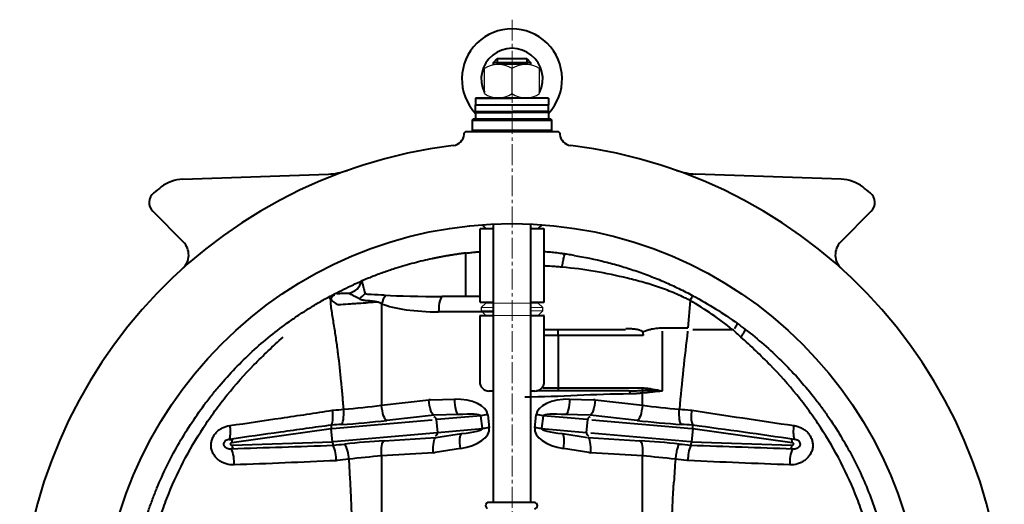
# Model space of a CAD drawing. Extents: x 1292 to 2030, y -231 to 431.
# Drawn here: x 1365 to 1685, y 38 to 196 of the extents above; entities that cross this region are included whole.
import ezdxf

# ---------------------------------------------------------------- set-up
doc = ezdxf.new("R2010")
doc.units = 0
doc.header["$MEASUREMENT"] = 0
doc.linetypes.add('CENTER2', pattern=[1.125, 0.75, -0.125, 0.125, -0.125])
doc.layers.get('Defpoints').update_dxf_attribs({"linetype": 'CONTINUOUS'})
for name, color, linetype, lineweight in [('CENTER', 4, 'CENTER2', 13), ('ねじ類', 191, 'CONTINUOUS', 25), ('本体', 3, 'CONTINUOUS', 40)]:
    doc.layers.add(name, color=color, linetype=linetype, lineweight=lineweight)

# ---------------------------------------------------------------- blocks, each defined once
blk = doc.blocks.new('樹脂ワッシャ200')
at = {"layer": 'Defpoints', "lineweight": 0, "ltscale": 0.03}
for p, q in [((-5.98, 0), (5.98, 0)), ((5.98, -4), (-5.98, -4))]:
    blk.add_line(p, q, dxfattribs=at)
at = {"layer": 'ねじ類', "ltscale": 0.5}
for p, q in [((-10, -1.5), (-8.5, 0)), ((-5.98, 0), (-8.5, 0)), ((8.5, 0), (5.98, 0)), ((8.5, 0), (10, -1.5)), ((-10, -1.5), (-10, -2.5)), ((-8.5, -4), (-10, -2.5)), ((10, -2.5), (8.5, -4)), ((10, -2.5), (10, -1.5)), ((-8.5, -4), (-5.98, -4)), ((5.98, -4), (8.5, -4))]:
    blk.add_line(p, q, dxfattribs=at)
at = {"layer": 'ねじ類', "lineweight": 0, "ltscale": 0.03}
for p, q in [((-10, -1.5), (-5.98, -1.5)), ((-5.98, -2.5), (-10, -2.5)), ((5.98, -1.5), (10, -1.5)), ((10, -2.5), (5.98, -2.5))]:
    blk.add_line(p, q, dxfattribs=at)
blk = doc.blocks.new('M12側面-2')
at = {"layer": 'ねじ類'}
for p, q in [((4.5, 10.8), (-4.5, 10.8)), ((-9, 1.33), (-9, 9.47)), ((0, 1.33), (0, 9.47)), ((9, 1.33), (9, 9.47)), ((4.5, 0), (-4.5, 0))]:
    blk.add_line(p, q, dxfattribs=at)
for centre, start, end in [((-4.5, 2.53), 57.0188, 122.9812), ((4.5, 2.53), 57.0188, 122.9812), ((-4.5, 8.27), 237.0188, 302.9812), ((4.5, 8.27), 237.0188, 302.9812)]:
    blk.add_arc(centre, 8.27, start, end, dxfattribs=at)

msp = doc.modelspace()

# ---------------------------------------------------------------- linework, layer by layer
at = {"layer": 'CENTER', "ltscale": 9}
msp.add_line((1524.956, 195.597), (1524.956, -199.668), dxfattribs=at)
at = {"layer": '本体', "ltscale": 0.5}
for p, q in [((1518.976, 181.737), (1520.176, 182.937)), ((1520.176, 182.937), (1529.736, 182.937)), ((1529.736, 182.937), (1530.936, 181.737)), ((1518.976, 181.737), (1530.936, 181.737)), ((1518.976, 181.032), (1518.976, 181.737)), ((1530.936, 181.737), (1530.936, 181.032)), ((1516.476, 127.674), (1515.202, 128.949)), ((1518.976, 38.642), (1518.976, 129.172)), ((1530.936, 129.17), (1530.936, 38.642)), ((1534.747, 128.945), (1533.476, 127.674)), ((1516.476, 127.674), (1518.996, 127.674)), ((1530.956, 127.674), (1533.476, 127.674))]:
    msp.add_line(p, q, dxfattribs=at)
at = {"layer": '本体', "color": 4, "ltscale": 0.5}
for p, q in [((1520.176, 182.937), (1520.176, 181.032)), ((1529.736, 182.937), (1529.736, 181.032))]:
    msp.add_line(p, q, dxfattribs=at)
at = {"layer": '本体', "ltscale": 0.02}
for p, q in [((1518.159, 170.232), (1513.056, 170.116)), ((1513.056, 170.116), (1513.106, 167.917)), ((1531.753, 170.232), (1536.856, 170.116)), ((1536.856, 170.116), (1536.806, 167.917)), ((1513.056, 165.717), (1513.106, 167.917)), ((1536.856, 165.717), (1536.806, 167.917)), ((1518.159, 165.602), (1513.056, 165.717)), ((1518.159, 165.602), (1513.056, 165.486)), ((1513.056, 165.486), (1513.106, 163.287)), ((1531.753, 165.602), (1536.856, 165.717)), ((1531.753, 165.602), (1536.856, 165.486)), ((1536.856, 165.486), (1536.806, 163.287)), ((1408.058, 133.334), (1417.996, 123.397)), ((1641.853, 133.334), (1631.916, 123.397))]:
    msp.add_line(p, q, dxfattribs=at)
at = {"layer": '本体', "ltscale": 0.03}
for p, q in [((1513.056, 170.116), (1524.956, 170.116)), ((1518.159, 170.232), (1524.956, 170.232)), ((1524.956, 170.232), (1531.753, 170.232)), ((1536.856, 170.116), (1524.956, 170.116)), ((1513.106, 167.917), (1524.956, 167.917)), ((1513.106, 167.917), (1524.956, 167.917)), ((1524.956, 167.917), (1536.806, 167.917)), ((1524.956, 167.917), (1536.806, 167.917)), ((1513.056, 165.717), (1524.956, 165.717)), ((1513.056, 165.486), (1524.956, 165.486)), ((1518.159, 165.602), (1524.956, 165.602)), ((1518.159, 165.602), (1524.956, 165.602)), ((1536.856, 165.717), (1524.956, 165.717)), ((1524.956, 165.602), (1531.753, 165.602)), ((1524.956, 165.602), (1531.753, 165.602)), ((1536.856, 165.486), (1524.956, 165.486)), ((1513.106, 163.287), (1524.956, 163.287)), ((1524.956, 163.287), (1536.806, 163.287)), ((1509.371, 158.318), (1509.412, 158.789)), ((1509.956, 159.287), (1509.412, 158.789)), ((1509.956, 159.287), (1539.956, 159.287)), ((1540.5, 158.789), (1539.956, 159.287)), ((1540.5, 158.789), (1540.541, 158.318))]:
    msp.add_line(p, q, dxfattribs=at)
at = {"layer": '本体', "ltscale": 0.3}
for p, q in [((1512.006, 162.988), (1537.906, 162.987)), ((1537.906, 159.587), (1512.006, 159.588)), ((1417.8, 143.771), (1465.263, 145.428)), ((1632.112, 143.771), (1584.649, 145.428)), ((1532.256, 38.642), (1516.976, 38.642))]:
    msp.add_line(p, q, dxfattribs=at)
at = {"layer": '本体'}
for p, q in [((1514.676, 127.674), (1514.476, 127.474)), ((1514.476, 127.474), (1514.476, 103.874)), ((1514.676, 127.674), (1518.996, 127.674)), ((1530.956, 127.674), (1535.276, 127.674)), ((1535.476, 127.474), (1535.276, 127.674)), ((1535.476, 103.874), (1535.476, 127.474)), ((1509.925, 106.634), (1509.925, 119.725)), ((1509.925, 105.634), (1509.925, 106.634)), ((1482.491, 103.285), (1482.491, 70.284)), ((1509.925, 105.634), (1502.362, 105.634)), ((1514.479, 105.634), (1509.925, 105.634)), ((1514.476, 103.874), (1514.676, 103.674)), ((1518.996, 103.674), (1514.676, 103.674)), ((1535.276, 103.674), (1530.956, 103.674)), ((1535.276, 103.674), (1535.476, 103.874)), ((1582.902, 104.337), (1582.221, 95.454)), ((1518.996, 100.634), (1501.068, 100.634)), ((1514.636, 99.494), (1514.436, 99.294)), ((1514.636, 99.494), (1518.956, 99.494)), ((1530.916, 99.494), (1535.236, 99.494)), ((1535.436, 99.294), (1535.236, 99.494)), ((1514.436, 99.294), (1514.436, 77.894)), ((1535.436, 77.894), (1535.436, 99.294)), ((1539.988, 92.934), (1535.132, 92.934)), ((1535.436, 94.934), (1539.988, 94.934)), ((1539.988, 92.934), (1539.988, 94.934)), ((1539.988, 94.934), (1561.878, 94.934)), ((1567.671, 92.934), (1539.988, 92.934)), ((1539.988, 92.934), (1539.988, 75.934)), ((1573.936, 74.943), (1573.936, 94.309)), ((1583.787, 94.934), (1596.624, 94.934)), ((1518.956, 74.894), (1517.436, 74.894)), ((1532.436, 74.894), (1530.916, 74.894)), ((1539.988, 74.934), (1532.924, 74.934)), ((1535.132, 75.894), (1536.119, 75.894)), ((1536.512, 75.934), (1539.988, 75.934)), ((1539.988, 75.934), (1566.869, 75.934)), ((1539.988, 75.934), (1539.988, 74.934)), ((1563.005, 74.934), (1539.988, 74.934)), ((1567.422, 70.284), (1567.422, 74.27)), ((1567.429, 75.114), (1567.462, 75.923)), ((1482.491, 70.284), (1497.846, 71.989)), ((1498.447, 72.029), (1506.231, 72.209)), ((1543.682, 72.209), (1551.465, 72.029)), ((1552.066, 71.989), (1567.422, 70.284)), ((1498.979, 65.452), (1466.482, 62.608)), ((1499.575, 67.027), (1484.219, 65.322)), ((1507.523, 67.228), (1499.575, 67.027)), ((1500.316, 65.592), (1500.683, 61.394)), ((1514.82, 66.87), (1500.465, 65.615)), ((1515.323, 62.665), (1514.82, 66.87)), ((1517.048, 67.179), (1517.551, 62.973)), ((1532.361, 62.973), (1532.864, 67.179)), ((1535.092, 66.87), (1534.589, 62.665)), ((1549.447, 65.615), (1535.092, 66.87)), ((1550.173, 67.048), (1542.389, 67.228)), ((1549.23, 61.394), (1549.597, 65.592)), ((1565.694, 65.322), (1550.338, 67.027)), ((1583.43, 62.608), (1550.933, 65.452)), ((1466.146, 62.578), (1433.83, 58.055)), ((1466.518, 58.429), (1466.155, 62.58)), ((1466.845, 58.457), (1500.681, 61.417)), ((1500.207, 59.817), (1508.577, 61.079)), ((1500.681, 61.417), (1515.323, 62.665)), ((1534.589, 62.665), (1549.078, 61.398)), ((1541.335, 61.079), (1549.539, 59.825)), ((1550.57, 61.3), (1583.067, 58.457)), ((1583.757, 62.58), (1583.394, 58.429)), ((1616.082, 58.055), (1583.766, 62.578)), ((1433.079, 59.184), (1433.849, 59.054)), ((1433.899, 57.272), (1466.509, 58.428)), ((1483.351, 58.739), (1500.207, 59.817)), ((1549.706, 59.817), (1566.562, 58.739)), ((1583.403, 58.428), (1616.013, 57.272)), ((1434.091, 56.291), (1433.654, 56.135)), ((1499.347, 54.855), (1482.491, 53.777)), ((1508.15, 56.174), (1499.946, 54.92)), ((1549.967, 54.92), (1541.763, 56.174)), ((1567.422, 53.777), (1550.566, 54.855)), ((1482.491, 53.777), (1482.491, 6.777)), ((1567.422, 9.634), (1567.422, 53.777))]:
    msp.add_line(p, q, dxfattribs=at)
at = {"layer": '本体', "ltscale": 0.3}
msp.add_lwpolyline([(1512.306, 159.287), (1537.606, 159.287), (1537.906, 159.587), (1537.906, 162.987), (1537.606, 163.287), (1512.306, 163.287), (1512.006, 162.987), (1512.006, 159.587)], close=True, dxfattribs=at)
at = {"layer": '本体', "flags": 128}
for points in [[(1502.362, 105.634), (1502.11, 105.538), (1501.867, 105.254), (1501.643, 104.792), (1501.447, 104.17), (1501.286, 103.412), (1501.166, 102.548), (1501.093, 101.61), (1501.068, 100.634)], [(1499.575, 67.027), (1499.319, 67.173), (1499.056, 67.489), (1498.797, 67.965), (1498.55, 68.584), (1498.324, 69.323), (1498.127, 70.158), (1497.966, 71.057), (1497.846, 71.989)], [(1506.231, 72.209), (1506.273, 71.286), (1506.358, 70.394), (1506.484, 69.565), (1506.645, 68.827), (1506.836, 68.205), (1507.052, 67.721), (1507.283, 67.392), (1507.523, 67.228)], [(1543.682, 72.209), (1543.64, 71.286), (1543.554, 70.394), (1543.429, 69.565), (1543.268, 68.827), (1543.076, 68.205), (1542.861, 67.721), (1542.629, 67.392), (1542.389, 67.228)], [(1552.066, 71.989), (1551.947, 71.057), (1551.785, 70.158), (1551.588, 69.323), (1551.362, 68.584), (1551.115, 67.965), (1550.856, 67.489), (1550.594, 67.173), (1550.338, 67.027)], [(1466.138, 63.796), (1466.312, 63.981), (1466.456, 64.316), (1466.566, 64.793), (1466.637, 65.395), (1466.667, 66.103), (1466.657, 66.895), (1466.605, 67.745), (1466.514, 68.626)], [(1469.408, 64.01), (1469.614, 64.189), (1469.799, 64.529), (1469.957, 65.017), (1470.081, 65.637), (1470.169, 66.369), (1470.216, 67.188), (1470.222, 68.067), (1470.186, 68.976)], [(1484.219, 65.322), (1483.963, 65.468), (1483.701, 65.784), (1483.442, 66.26), (1483.195, 66.879), (1482.968, 67.619), (1482.771, 68.453), (1482.61, 69.352), (1482.491, 70.284)], [(1567.422, 70.284), (1567.302, 69.352), (1567.141, 68.453), (1566.944, 67.619), (1566.718, 66.879), (1566.471, 66.26), (1566.212, 65.784), (1565.949, 65.468), (1565.694, 65.322)], [(1508.15, 56.174), (1508.044, 57.06), (1507.984, 57.918), (1507.971, 58.719), (1508.006, 59.438), (1508.087, 60.051), (1508.213, 60.539), (1508.378, 60.885), (1508.577, 61.079)], [(1541.763, 56.174), (1541.868, 57.06), (1541.928, 57.918), (1541.941, 58.719), (1541.907, 59.438), (1541.825, 60.051), (1541.7, 60.539), (1541.535, 60.885), (1541.335, 61.079)], [(1482.491, 53.777), (1482.458, 54.685), (1482.47, 55.563), (1482.525, 56.381), (1482.623, 57.112), (1482.76, 57.732), (1482.93, 58.22), (1483.13, 58.559), (1483.351, 58.739)], [(1499.347, 54.855), (1499.314, 55.763), (1499.326, 56.641), (1499.382, 57.459), (1499.479, 58.19), (1499.616, 58.81), (1499.787, 59.298), (1499.986, 59.637), (1500.207, 59.817)], [(1550.566, 54.855), (1550.598, 55.763), (1550.586, 56.641), (1550.531, 57.459), (1550.433, 58.19), (1550.297, 58.81), (1550.126, 59.298), (1549.927, 59.637), (1549.706, 59.817)], [(1566.562, 58.739), (1566.783, 58.559), (1566.982, 58.22), (1567.153, 57.732), (1567.289, 57.112), (1567.387, 56.381), (1567.443, 55.563), (1567.454, 54.685), (1567.422, 53.777)], [(1577.638, 45.271), (1577.657, 45.269), (1577.677, 45.268)]]:
    msp.add_lwpolyline(points, dxfattribs=at)
at = {"layer": '本体', "ltscale": 0.03}
msp.add_circle((1524.942, -4.345), 133.65, dxfattribs=at)
at = {"layer": '本体', "ltscale": 2}
for radius, start, end in [(16.3, 316.85118, 223.14882), (10, 334.15807, 205.84193)]:
    msp.add_arc((1524.956, 176.297), radius, start, end, dxfattribs=at)
at = {"layer": '本体', "ltscale": 0.03}
for centre, radius, start, end in [((1505.386, 158.666), 4, 276.84485, 355), ((1544.526, 158.666), 4, 185, 263.15515), ((1524.956, -4.363), 160.2, 96.84485, 264.31267), ((1524.956, -4.363), 160.2, 275.68405, 83.15515), ((1464.565, 165.416), 20, 272, 289.5806), ((1585.347, 165.416), 20, 250.4194, 268), ((1413.754, 119.154), 6, 311.99669, 45), ((1636.158, 119.154), 6, 135, 228.00331)]:
    msp.add_arc(centre, radius, start, end, dxfattribs=at)
at = {"layer": '本体', "ltscale": 0.3}
for centre, radius, start, end in [((1524.955, -4.37), 185, 128.09533, 129.0655), ((1418.219, 131.778), 12, 92, 128.09533), ((1631.693, 131.778), 12, 51.90467, 88), ((1524.957, -4.37), 185, 50.9345, 51.90467), ((1410.887, 136.163), 4, 129.0655, 225), ((1639.025, 136.163), 4, 315, 50.9345), ((1532.256, 37.642), 1, 270, 90)]:
    msp.add_arc(centre, radius, start, end, dxfattribs=at)
at = {"layer": '本体'}
for centre, radius, start, end in [((1471.045, 111.778), 5.092, 278.9654, 347.13196), ((1467.914, 104.379), 1.932, 117.89272, 172.78531), ((1464.879, 117.106), 16.128, 310.36055, 319.51055), ((1500.054, 96.839), 18.709, 150.41192, 159.84586), ((1465.902, 105.085), 0.625, 118.39497, 129.56814), ((1466.559, 103.962), 1.918, 118.78027, 119.97742), ((1466.545, 103.917), 1.953, 117.82374, 118.84758), ((1567.201, 94.944), 0.929, 279.16345, 286.71362), ((1517.436, 77.894), 3, 180, 270), ((1532.436, 77.894), 3, 270, 0), ((1564.823, 73.98), 2.842, 6.58063, 23.51903), ((1591.044, 66.634), 7.809, 165.18171, 201.38214), ((1499.352, 65.574), 0.964, 1.02473, 79.71013), ((1529.604, -31.815), 99.787, 97.22862, 98.52009), ((1520.308, -31.815), 99.787, 81.47991, 82.77138), ((1550.56, 65.574), 0.964, 100.28987, 178.97527), ((1423.877, 61.506), 9.491, 345.83534, 13.18802), ((1467.96, 63.044), 1.873, 163.44871, 194.40112), ((1499.731, 61.244), 0.964, 290.28987, 8.97527), ((1530.107, -36.02), 99.787, 97.22862, 98.52009), ((1519.805, -36.02), 99.787, 81.47991, 82.77138), ((1550.181, 61.244), 0.964, 171.02473, 249.71013), ((1581.952, 63.044), 1.873, 345.59888, 16.55129), ((1625.569, 61.571), 9.09, 166.6501, 195.25984), ((1435.645, 58.52), 1.873, 163.44871, 194.40112), ((1468.377, 58.285), 1.873, 175.59888, 206.55129), ((1581.536, 58.285), 1.873, 333.44871, 4.40112), ((1614.268, 58.52), 1.873, 345.59888, 16.55129), ((1423.008, 51.717), 11.527, 355.82278, 22.53717), ((1435.766, 57.128), 1.873, 175.59888, 206.55129), ((1458.365, 53.016), 9.369, 355.29355, 27.02403), ((1461.922, 52.813), 9.902, 359.40301, 29.38637), ((1592.004, 53.02), 9.778, 154.19254, 184.46147), ((1626.621, 51.737), 11.286, 157.01183, 184.2582), ((1614.146, 57.128), 1.873, 333.44871, 4.40112)]:
    msp.add_arc(centre, radius, start, end, dxfattribs=at)
for centre, major_axis, ratio, start_param, end_param in [((1502.362, 106.634), (22.392, 0), 0.0446582, 3.7339459, 4.712389), ((1501.068, 106.634), (22.392, 0), 0.2679492, 3.7339459, 4.712389), ((1498.447, 65.103), (-4.377, -5.452), 0.9767224, 3.8296067, 3.9168738), ((1505.517, 66.17), (11.544, 0.874), 0.5181659, 0.0225737, 1.4697989), ((1544.395, 66.17), (-11.544, 0.874), 0.5181659, 4.8133864, 6.2606116), ((1551.465, 65.103), (-4.377, 5.452), 0.9767224, 5.5079041, 5.5951712), ((1476.02, 72.15), (24.998, 2.654), 0.1042259, 4.4675413, 4.963125), ((1506.811, 66.17), (8.013, 0.677), 0.1243152, 0.0241441, 1.4713694), ((1543.101, 66.17), (-8.013, 0.677), 0.1243152, 4.811816, 6.2590412), ((1573.892, 72.15), (-24.998, 2.654), 0.1042259, 1.3200603, 1.8049944), ((1476.454, 67.188), (29.999, 2.645), 0.0871506, 4.4709214, 4.966505), ((1573.458, 67.188), (-29.999, 2.645), 0.0871506, 1.3166803, 1.8016144), ((1506.021, 61.965), (11.544, 0.874), 0.5181659, 4.8585337, 6.305759), ((1507.315, 61.965), (8.013, 0.677), 0.1243152, 4.8601042, 6.3073294), ((1543.892, 61.965), (-11.544, 0.874), 0.5181659, 6.2606116, 7.7078369), ((1542.598, 61.965), (-8.013, 0.677), 0.1243152, 6.2590412, 7.7062665), ((1433.994, 57.164), (0.976, -0.096), 0.9176853, 1.8287935, 2.7456166), ((1475.586, 55.515), (29.999, 2.645), 0.0871506, 1.3013136, 1.7317957), ((1574.326, 55.515), (-29.999, 2.645), 0.0871506, 4.5500391, 4.9818717), ((1615.919, 57.164), (-0.976, -0.096), 0.9176853, 3.5375687, 4.4543918), ((1433.905, 58.177), (0.944, 0.264), 0.9176853, 3.5375687, 4.4543918), ((1498.739, 61.769), (4.862, -5.048), 0.9760377, 5.5923853, 5.6796524), ((1551.173, 61.769), (4.862, 5.048), 0.9760377, 3.7451256, 3.8323927), ((1616.007, 58.177), (-0.944, 0.264), 0.9176853, 1.8287935, 2.7456166), ((1476.02, 50.553), (24.998, 2.654), 0.1042259, 1.2979336, 1.7284157), ((1573.892, 50.553), (-24.998, 2.654), 0.1042259, 4.5534192, 4.9852517)]:
    msp.add_ellipse(centre, major_axis=major_axis, ratio=ratio, start_param=start_param, end_param=end_param, dxfattribs=at)
at = {"layer": '本体', "ltscale": 0.3, "extrusion": (0, 0, -1)}
msp.add_ellipse((1516.976, 37.642), major_axis=(0, -1), ratio=0.5, start_param=0, end_param=3.1415927, dxfattribs=at)
at = {"layer": '本体'}
for points, knots in [([(1509.925, 119.725), (1509.557, 119.679), (1508.822, 119.588), (1507.72, 119.439), (1506.62, 119.281), (1505.522, 119.113), (1504.425, 118.935), (1503.33, 118.748), (1502.237, 118.55), (1501.145, 118.343), (1500.054, 118.126), (1497.36, 117.566), (1493.085, 116.548), (1488.585, 115.244), (1485.414, 114.214), (1483.538, 113.572), (1481.672, 112.899), (1479.817, 112.199), (1478.59, 111.708), (1476.105, 110.685)], [0, 0, 0, 0, 0.0335881, 0.0671675, 0.1007407, 0.1343105, 0.1678795, 0.2014503, 0.2350256, 0.2686081, 0.3022004, 0.3358052, 0.5180914, 0.7003937, 0.7603457, 0.8202673, 0.8801734, 0.9400793, 1, 1, 1, 1]), ([(1509.925, 119.725), (1510.482, 119.792), (1511.024, 119.854), (1512.079, 119.968), (1512.564, 120.017), (1513.224, 120.081), (1513.428, 120.1), (1513.801, 120.134), (1513.97, 120.149), (1514.257, 120.174), (1514.375, 120.184), (1514.476, 120.193)], [0, 0, 0, 0, 0.25, 0.25, 0.5, 0.5, 0.625, 0.625, 0.75, 0.75, 0.86061963, 0.86061963, 0.86061963, 0.86061963]), ([(1542.201, 119.432), (1541.843, 119.48), (1541.133, 119.575), (1540.072, 119.705), (1539.025, 119.825), (1537.991, 119.935), (1536.97, 120.034), (1536.12, 120.11), (1535.61, 120.153), (1535.436, 120.167)], [0, 0, 0, 0, 0.09734599, 0.19339106, 0.28814048, 0.38159917, 0.47377166, 0.56466218, 0.61177116, 0.61177116, 0.61177116, 0.61177116]), ([(1541.269, 115.151), (1541.355, 115.725), (1541.445, 116.284), (1541.626, 117.308), (1541.716, 117.772), (1541.885, 118.548), (1541.963, 118.86), (1542.1, 119.292), (1542.158, 119.413), (1542.201, 119.432)], [0, 0, 0, 0, 0.25, 0.25, 0.5, 0.5, 0.75, 0.75, 1, 1, 1, 1]), ([(1545.147, 118.99), (1544.829, 119.041), (1544.184, 119.145), (1543.202, 119.293), (1542.538, 119.385), (1542.201, 119.432)], [0, 0, 0, 0, 0.3244171, 0.6577431, 1, 1, 1, 1]), ([(1545.147, 118.99), (1548.523, 118.436), (1551.871, 117.746), (1556.848, 116.504), (1558.501, 116.056), (1561.782, 115.092), (1563.412, 114.578), (1566.648, 113.482), (1568.255, 112.901), (1570.648, 111.979), (1571.442, 111.664), (1573.024, 111.017), (1573.811, 110.686), (1576.164, 109.668), (1577.718, 108.957), (1580.799, 107.47), (1582.326, 106.694), (1583.84, 105.886)], [0, 0, 0, 0, 0.25, 0.25, 0.375, 0.375, 0.5, 0.5, 0.625, 0.625, 0.6875, 0.6875, 0.75, 0.75, 0.875, 0.875, 1, 1, 1, 1]), ([(1541.269, 115.151), (1540.946, 115.179), (1540.03, 115.259), (1538.246, 115.394), (1536.624, 115.493), (1535.596, 115.545), (1535.436, 115.553)], [0, 0, 0, 0, 0.10001432, 0.28389365, 0.55172574, 0.6012756, 0.6012756, 0.6012756, 0.6012756]), ([(1582.902, 104.337), (1582.702, 104.44), (1582.5, 104.543), (1582.097, 104.745), (1581.894, 104.846), (1581.287, 105.144), (1580.88, 105.338), (1579.656, 105.911), (1578.834, 106.278), (1576.351, 107.335), (1574.673, 107.982), (1572.122, 108.865), (1571.266, 109.145), (1569.973, 109.541), (1569.54, 109.67), (1568.672, 109.918), (1568.239, 110.044), (1566.068, 110.657), (1564.325, 111.119), (1559.073, 112.413), (1555.539, 113.155), (1548.435, 114.364), (1544.863, 114.831), (1541.269, 115.151)], [0, 0, 0, 0, 0.015625, 0.015625, 0.03125, 0.03125, 0.0625, 0.0625, 0.125, 0.125, 0.25, 0.25, 0.3125, 0.3125, 0.34375, 0.34375, 0.375, 0.375, 0.5, 0.5, 0.75, 0.75, 1, 1, 1, 1]), ([(1471.759, 108.74), (1472.45, 109.065), (1473.15, 109.387), (1474.558, 110.018), (1475.266, 110.327), (1476.105, 110.685)], [0, 0, 0, 0, 0.5, 0.5, 1, 1, 1, 1]), ([(1476.105, 110.685), (1476.166, 110.366), (1476.24, 110.037), (1476.401, 109.371), (1476.488, 109.035), (1476.758, 108.015), (1476.952, 107.328), (1477.145, 106.634)], [0, 0, 0, 0, 0.25, 0.25, 0.5, 0.5, 1, 1, 1, 1]), ([(1465.635, 105.644), (1465.825, 105.7), (1466.04, 105.769), (1466.511, 105.923), (1466.764, 106.008), (1467.01, 106.086)], [0, 0, 0, 0, 0.5, 0.5, 1, 1, 1, 1]), ([(1468.005, 106.579), (1468.081, 106.584), (1468.159, 106.588), (1468.313, 106.597), (1468.545, 106.61), (1468.779, 106.623), (1469.249, 106.647), (1469.566, 106.661), (1470.525, 106.703), (1471.176, 106.727), (1471.838, 106.748)], [0, 0, 0, 0, 0.0625, 0.0625, 0.125, 0.25, 0.25, 0.5, 0.5, 1, 1, 1, 1]), ([(1475.323, 104.817), (1475.029, 104.972), (1474.739, 105.122), (1474.17, 105.415), (1473.89, 105.559), (1473.35, 105.841), (1473.091, 105.978), (1472.604, 106.243), (1472.376, 106.372), (1472.176, 106.493)], [0, 0, 0, 0, 0.25, 0.25, 0.5, 0.5, 0.75, 0.75, 1, 1, 1, 1]), ([(1582.907, 104.352), (1583.045, 104.597), (1583.169, 104.816), (1583.391, 105.199), (1583.489, 105.365), (1583.649, 105.628), (1583.712, 105.727), (1583.804, 105.859), (1583.831, 105.89), (1583.84, 105.886)], [0, 0, 0, 0, 0.25, 0.25, 0.5, 0.5, 0.75, 0.75, 1, 1, 1, 1]), ([(1449.052, -103.666), (1446.976, -102.078), (1444.955, -100.43), (1441.027, -97.017), (1439.119, -95.252), (1433.566, -89.783), (1430.09, -85.907), (1426.035, -80.767), (1425.239, -79.726), (1423.687, -77.627), (1422.93, -76.568), (1420.71, -73.36), (1419.302, -71.184), (1415.291, -64.539), (1412.899, -59.958), (1409.737, -52.858), (1408.754, -50.453), (1406.932, -45.565), (1406.092, -43.075), (1403.825, -35.584), (1402.638, -30.539), (1400.895, -20.35), (1400.339, -15.207), (1400.045, -8.714), (1400.007, -7.412), (1399.97, -4.803), (1399.973, -3.493), (1400.041, 0.435), (1400.169, 3.039), (1400.792, 10.806), (1401.526, 15.926), (1403.623, 26.049), (1404.986, 31.053), (1407.094, 37.234), (1407.537, 38.468), (1408.46, 40.917), (1408.939, 42.132), (1410.431, 45.746), (1411.498, 48.115), (1414.909, 55.107), (1417.464, 59.612), (1421.722, 66.134), (1423.212, 68.269), (1425.555, 71.411), (1426.356, 72.451), (1427.985, 74.498), (1428.814, 75.506), (1433.028, 80.474), (1436.623, 84.209), (1442.343, 89.461), (1444.304, 91.152), (1448.336, 94.417), (1450.407, 95.99), (1453.596, 98.257), (1454.674, 98.999), (1456.845, 100.443), (1457.938, 101.145), (1460.131, 102.507), (1461.232, 103.167), (1462.879, 104.121), (1463.428, 104.433), (1464.518, 105.043), (1465.058, 105.339), (1465.605, 105.634)], [0, 0, 0, 0, 0.03125, 0.03125, 0.0625, 0.0625, 0.125, 0.125, 0.140625, 0.140625, 0.15625, 0.15625, 0.1875, 0.1875, 0.25, 0.25, 0.28125, 0.28125, 0.3125, 0.3125, 0.375, 0.375, 0.4375, 0.4375, 0.453125, 0.453125, 0.46875, 0.46875, 0.5, 0.5, 0.5625, 0.5625, 0.625, 0.625, 0.640625, 0.640625, 0.65625, 0.65625, 0.6875, 0.6875, 0.75, 0.75, 0.78125, 0.78125, 0.796875, 0.796875, 0.8125, 0.8125, 0.875, 0.875, 0.90625, 0.90625, 0.9375, 0.9375, 0.953125, 0.953125, 0.96875, 0.96875, 0.984375, 0.984375, 0.9921875, 0.9921875, 1, 1, 1, 1]), ([(1465.997, 104.621), (1465.894, 104.719), (1465.806, 104.825), (1465.673, 105.038), (1465.629, 105.144), (1465.579, 105.333), (1465.574, 105.416), (1465.58, 105.545), (1465.591, 105.591), (1465.6, 105.624)], [0, 0, 0, 0, 0.25, 0.25, 0.5, 0.5, 0.75, 0.75, 1, 1, 1, 1]), ([(1465.603, 105.628), (1465.616, 105.638), (1465.629, 105.647), (1465.643, 105.655), (1465.644, 105.656), (1465.646, 105.657), (1465.648, 105.658)], [0, 0, 0, 0, 0.00020467962, 0.00020467962, 0.00020467962, 0.0002296515, 0.0002296515, 0.0002296515, 0.0002296515]), ([(1465.605, 105.634), (1465.605, 105.634), (1465.605, 105.634), (1465.605, 105.634), (1465.619, 105.642), (1465.633, 105.65), (1465.648, 105.658)], [-0.00000006, -0.00000006, -0.00000006, -0.00000006, 0, 0, 0, 0.000051822903, 0.000051822903, 0.000051822903, 0.000051822903]), ([(1465.634, 105.644), (1465.637, 105.65), (1465.641, 105.654), (1465.646, 105.657), (1465.647, 105.657), (1465.647, 105.657), (1465.648, 105.658)], [0, 0, 0, 0, 0.00020438164, 0.00020438164, 0.00020438164, 0.0002296465, 0.0002296465, 0.0002296465, 0.0002296465]), ([(1470.186, 68.976), (1470.057, 70.48), (1469.935, 71.985), (1469.677, 74.993), (1469.541, 76.496), (1469.105, 81.003), (1468.776, 84.003), (1468.205, 88.492), (1468.002, 89.986), (1467.569, 92.967), (1467.337, 94.455), (1466.978, 96.677), (1466.856, 97.416), (1466.616, 98.889), (1466.496, 99.625), (1466.274, 101.087), (1466.172, 101.811), (1466.06, 102.881), (1466.03, 103.235), (1465.993, 103.936), (1465.986, 104.284), (1465.997, 104.621)], [0, 0, 0, 0, 0.125, 0.125, 0.25, 0.25, 0.5, 0.5, 0.625, 0.625, 0.75, 0.75, 0.8125, 0.8125, 0.875, 0.875, 0.9375, 0.9375, 0.96875, 0.96875, 1, 1, 1, 1]), ([(1466.096, 104.626), (1466.182, 104.51), (1466.303, 104.379), (1466.6, 104.102), (1466.779, 103.954), (1467.189, 103.646), (1467.417, 103.49), (1467.906, 103.179), (1468.168, 103.024), (1468.447, 102.868)], [0, 0, 0, 0, 0.25, 0.25, 0.5, 0.5, 0.75, 0.75, 1, 1, 1, 1]), ([(1481.39, 103.821), (1479.253, 103.632), (1477.086, 103.476), (1474.344, 103.288), (1473.793, 103.251), (1472.701, 103.177), (1472.16, 103.14), (1470.548, 103.029), (1469.489, 102.953), (1468.447, 102.868)], [0, 0, 0, 0, 0.5, 0.5, 0.625, 0.625, 0.75, 0.75, 1, 1, 1, 1]), ([(1477.707, 104.224), (1477.291, 104.235), (1476.878, 104.288), (1476.274, 104.436), (1476.075, 104.497), (1475.69, 104.64), (1475.503, 104.723), (1475.323, 104.817)], [0, 0, 0, 0, 0.5, 0.5, 0.75, 0.75, 1, 1, 1, 1]), ([(1481.39, 103.821), (1480.788, 103.929), (1480.18, 104.023), (1478.952, 104.163), (1478.333, 104.208), (1477.707, 104.224)], [0, 0, 0, 0, 0.5, 0.5, 1, 1, 1, 1]), ([(1597.326, 95.167), (1597.493, 95.418), (1597.64, 95.644), (1597.894, 96.048), (1598.001, 96.226), (1598.167, 96.514), (1598.226, 96.628), (1598.279, 96.75), (1598.29, 96.782), (1598.299, 96.828), (1598.298, 96.843), (1598.29, 96.848)], [0, 0, 0, 0, 0.25, 0.25, 0.5, 0.5, 0.75, 0.75, 0.875, 0.875, 1, 1, 1, 1]), ([(1561.994, 95.233), (1562.49, 95.229), (1562.985, 95.215), (1563.966, 95.162), (1564.453, 95.122), (1565.175, 95.032), (1565.414, 94.996), (1565.887, 94.909), (1566.121, 94.858), (1566.466, 94.76), (1566.58, 94.723), (1566.804, 94.639), (1566.914, 94.591), (1567.119, 94.479), (1567.217, 94.415), (1567.377, 94.26), (1567.443, 94.165), (1567.468, 94.055)], [0, 0, 0, 0, 0.25, 0.25, 0.5, 0.5, 0.625, 0.625, 0.75, 0.75, 0.8125, 0.8125, 0.875, 0.875, 0.9375, 0.9375, 1, 1, 1, 1]), ([(1567.468, 94.055), (1567.856, 94.239), (1568.251, 94.404), (1569.056, 94.697), (1569.467, 94.825), (1569.881, 94.934)], [0, 0, 0, 0, 0.5, 0.5, 1, 1, 1, 1]), ([(1567.468, 94.055), (1567.498, 93.887), (1567.531, 93.707), (1567.6, 93.327), (1567.635, 93.13), (1567.671, 92.934)], [0, 0, 0, 0, 0.5, 0.5, 1, 1, 1, 1]), ([(1569.881, 94.934), (1570.047, 94.978), (1570.215, 95.019), (1570.55, 95.095), (1570.718, 95.13), (1571.223, 95.226), (1571.56, 95.279), (1572.578, 95.405), (1573.262, 95.446), (1573.951, 95.447)], [0, 0, 0, 0, 0.125, 0.125, 0.25, 0.25, 0.5, 0.5, 1, 1, 1, 1]), ([(1573.949, 95.447), (1575.363, 95.454), (1576.76, 95.458), (1578.829, 95.46), (1579.514, 95.46), (1580.535, 95.458), (1580.875, 95.458), (1581.382, 95.457), (1581.551, 95.456), (1581.887, 95.455), (1582.056, 95.454), (1582.221, 95.454)], [0, 0, 0, 0, 0.5, 0.5, 0.75, 0.75, 0.875, 0.875, 0.9375, 0.9375, 1, 1, 1, 1]), ([(1582.104, 94.298), (1581.601, 90.161), (1581.13, 86.02), (1580.235, 77.587), (1579.814, 73.295), (1579.427, 68.999)], [0.00304867, 0.00304867, 0.00304867, 0.00304867, 0.0625, 0.0625, 0.12402154, 0.12402154, 0.12402154, 0.12402154]), ([(1600.86, 94.934), (1602.937, 93.347), (1604.957, 91.699), (1608.885, 88.286), (1610.793, 86.521), (1616.346, 81.052), (1619.822, 77.176), (1623.878, 72.036), (1624.673, 70.995), (1626.225, 68.896), (1626.983, 67.836), (1629.202, 64.629), (1630.61, 62.452), (1634.621, 55.808), (1637.013, 51.227), (1640.176, 44.127), (1641.159, 41.722), (1642.98, 36.834), (1643.82, 34.344), (1646.087, 26.853), (1647.274, 21.808), (1649.017, 11.619), (1649.574, 6.475), (1649.867, -0.017), (1649.906, -1.319), (1649.942, -3.929), (1649.94, -5.238), (1649.871, -9.167), (1649.744, -11.77), (1649.121, -19.538), (1648.386, -24.657), (1646.289, -34.78), (1644.927, -39.784), (1642.818, -45.965), (1642.375, -47.199), (1641.453, -49.648), (1640.973, -50.863), (1639.481, -54.477), (1638.415, -56.847), (1635.004, -63.838), (1632.448, -68.343), (1628.191, -74.865), (1626.701, -77), (1624.357, -80.143), (1623.556, -81.182), (1621.927, -83.229), (1621.098, -84.237), (1616.884, -89.205), (1613.289, -92.94), (1607.57, -98.192), (1605.608, -99.884), (1601.576, -103.148), (1599.505, -104.721), (1596.317, -106.989), (1595.238, -107.73), (1593.068, -109.174), (1591.975, -109.876), (1589.782, -111.238), (1588.681, -111.898), (1587.033, -112.852), (1586.484, -113.165), (1585.395, -113.774), (1584.854, -114.071), (1584.308, -114.366)], [0, 0, 0, 0, 0.03125, 0.03125, 0.0625, 0.0625, 0.125, 0.125, 0.140625, 0.140625, 0.15625, 0.15625, 0.1875, 0.1875, 0.25, 0.25, 0.28125, 0.28125, 0.3125, 0.3125, 0.375, 0.375, 0.4375, 0.4375, 0.453125, 0.453125, 0.46875, 0.46875, 0.5, 0.5, 0.5625, 0.5625, 0.625, 0.625, 0.640625, 0.640625, 0.65625, 0.65625, 0.6875, 0.6875, 0.75, 0.75, 0.78125, 0.78125, 0.796875, 0.796875, 0.8125, 0.8125, 0.875, 0.875, 0.90625, 0.90625, 0.9375, 0.9375, 0.953125, 0.953125, 0.96875, 0.96875, 0.984375, 0.984375, 0.9921875, 0.9921875, 1, 1, 1, 1]), ([(1599.459, 92.425), (1599.702, 92.772), (1599.922, 93.1), (1600.302, 93.691), (1600.462, 93.954), (1600.709, 94.395), (1600.795, 94.573), (1600.888, 94.83), (1600.894, 94.908), (1600.86, 94.934)], [0, 0, 0, 0, 0.25, 0.25, 0.5, 0.5, 0.75, 0.75, 1, 1, 1, 1]), ([(1405.306, 11.031), (1405.792, 17.646), (1409.758, 32.089), (1411.126, 35.851), (1411.864, 37.909), (1414.233, 44), (1416.017, 47.952), (1419.985, 55.646), (1422.168, 59.388), (1425.74, 64.845), (1426.981, 66.638), (1428.915, 69.288), (1429.573, 70.166), (1430.909, 71.902), (1431.586, 72.761), (1435.024, 77.008), (1437.932, 80.258), (1442.497, 84.944), (1444.052, 86.475), (1447.217, 89.484), (1448.827, 90.964), (1450.453, 92.425)], [0.26212912, 0.26212912, 0.26212912, 0.26212912, 0.3125, 0.3125, 0.375, 0.375, 0.5, 0.5, 0.625, 0.625, 0.6875, 0.6875, 0.71875, 0.71875, 0.75, 0.75, 0.875, 0.875, 0.9375, 0.9375, 1, 1, 1, 1]), ([(1644.607, 11.031), (1644.121, 17.646), (1640.155, 32.089), (1638.787, 35.851), (1638.048, 37.909), (1635.68, 44), (1633.895, 47.952), (1629.928, 55.646), (1627.744, 59.388), (1624.172, 64.845), (1622.932, 66.638), (1620.997, 69.288), (1620.339, 70.166), (1619.004, 71.902), (1618.326, 72.761), (1614.889, 77.008), (1611.98, 80.258), (1607.415, 84.944), (1605.86, 86.475), (1602.696, 89.484), (1601.086, 90.964), (1599.459, 92.425)], [0.26212912, 0.26212912, 0.26212912, 0.26212912, 0.3125, 0.3125, 0.375, 0.375, 0.5, 0.5, 0.625, 0.625, 0.6875, 0.6875, 0.71875, 0.71875, 0.75, 0.75, 0.875, 0.875, 0.9375, 0.9375, 1, 1, 1, 1]), ([(1563.005, 74.934), (1563.27, 74.935), (1563.749, 74.937), (1564.393, 74.951), (1565.122, 74.973), (1565.931, 75.01), (1566.574, 75.057), (1566.869, 75.079)], [0, 0, 0, 0, 0.2050531, 0.3715979, 0.4996346, 0.7709184, 1, 1, 1, 1]), ([(1563.005, 74.934), (1563.036, 74.934), (1563.069, 74.913), (1563.132, 74.815), (1563.163, 74.739), (1563.214, 74.544), (1563.233, 74.426), (1563.259, 74.179), (1563.264, 74.052), (1563.264, 73.934)], [0, 0, 0, 0, 0.25, 0.25, 0.5, 0.5, 0.75, 0.75, 1, 1, 1, 1]), ([(1567.128, 74.223), (1567.005, 74.204), (1566.758, 74.165), (1566.38, 74.116), (1565.994, 74.072), (1565.598, 74.034), (1565.012, 73.987), (1564.233, 73.944), (1563.589, 73.938), (1563.264, 73.934)], [0, 0, 0, 0, 0.0958163, 0.1938341, 0.2940852, 0.3965992, 0.5014036, 0.7486548, 1, 1, 1, 1]), ([(1567.429, 75.114), (1567.965, 75.14), (1568.502, 75.146), (1569.579, 75.138), (1570.117, 75.123), (1571.734, 75.061), (1572.813, 74.998), (1573.892, 74.934)], [0, 0, 0, 0, 0.25, 0.25, 0.5, 0.5, 1, 1, 1, 1]), ([(1567.462, 75.923), (1568.005, 75.901), (1568.545, 75.852), (1569.623, 75.722), (1570.16, 75.64), (1571.765, 75.369), (1572.829, 75.151), (1573.892, 74.934)], [0, 0, 0, 0, 0.25, 0.25, 0.5, 0.5, 1, 1, 1, 1]), ([(1567.646, 74.306), (1568.153, 74.383), (1568.666, 74.447), (1569.698, 74.563), (1570.218, 74.615), (1571.786, 74.762), (1572.838, 74.848), (1573.892, 74.934)], [0, 0, 0, 0, 0.25, 0.25, 0.5, 0.5, 1, 1, 1, 1]), ([(1433.118, 63.672), (1438.715, 64.483), (1444.305, 65.296), (1452.664, 66.528), (1455.445, 66.941), (1460.993, 67.775), (1463.759, 68.197), (1466.514, 68.626)], [0, 0, 0, 0, 0.5, 0.5, 0.75, 0.75, 1, 1, 1, 1]), ([(1580.097, 64.038), (1579.966, 64.101), (1579.846, 64.277), (1579.641, 64.83), (1579.556, 65.208), (1579.433, 66.114), (1579.395, 66.642), (1579.371, 67.781), (1579.385, 68.39), (1579.425, 69)], [0, 0, 0, 0, 0.25, 0.25, 0.5, 0.5, 0.75, 0.75, 1, 1, 1, 1]), ([(1583.495, 68.631), (1589.001, 67.788), (1594.528, 66.955), (1605.61, 65.303), (1611.163, 64.485), (1616.725, 63.67)], [0, 0, 0, 0, 0.5, 0.5, 1, 1, 1, 1]), ([(1427.044, 56.632), (1427.01, 57.062), (1427.021, 57.497), (1427.129, 58.346), (1427.227, 58.761), (1427.437, 59.371), (1427.519, 59.572), (1427.701, 59.962), (1427.801, 60.151), (1428.128, 60.7), (1428.381, 61.043), (1428.96, 61.685), (1429.277, 61.974), (1429.953, 62.487), (1430.313, 62.713), (1431.462, 63.299), (1432.272, 63.549), (1433.118, 63.672)], [0, 0, 0, 0, 0.125, 0.125, 0.25, 0.25, 0.3125, 0.3125, 0.375, 0.375, 0.5, 0.5, 0.625, 0.625, 0.75, 0.75, 1, 1, 1, 1]), ([(1466.138, 63.796), (1463.407, 63.427), (1460.667, 63.052), (1455.172, 62.294), (1452.419, 61.911), (1444.146, 60.754), (1438.616, 59.972), (1433.079, 59.184)], [0, 0, 0, 0, 0.25, 0.25, 0.5, 0.5, 1, 1, 1, 1]), ([(1616.8, 59.178), (1611.276, 59.96), (1605.758, 60.737), (1594.745, 62.276), (1589.25, 63.037), (1583.773, 63.787)], [0, 0, 0, 0, 0.5, 0.5, 1, 1, 1, 1]), ([(1616.725, 63.67), (1617.57, 63.546), (1618.38, 63.295), (1619.529, 62.71), (1619.89, 62.484), (1620.568, 61.972), (1620.885, 61.685), (1621.466, 61.044), (1621.721, 60.702), (1622.051, 60.153), (1622.151, 59.965), (1622.335, 59.576), (1622.417, 59.374), (1622.63, 58.765), (1622.729, 58.349), (1622.84, 57.5), (1622.852, 57.065), (1622.819, 56.634)], [0, 0, 0, 0, 0.25, 0.25, 0.375, 0.375, 0.5, 0.5, 0.625, 0.625, 0.6875, 0.6875, 0.75, 0.75, 0.875, 0.875, 1, 1, 1, 1]), ([(1433.079, 59.184), (1432.87, 59.168), (1432.659, 59.134), (1432.234, 59.01), (1432.02, 58.921), (1431.716, 58.723), (1431.616, 58.645), (1431.429, 58.46), (1431.343, 58.352), (1431.202, 58.108), (1431.148, 57.972), (1431.088, 57.693), (1431.08, 57.551), (1431.092, 57.416)], [0, 0, 0, 0, 0.25, 0.25, 0.5, 0.5, 0.625, 0.625, 0.75, 0.75, 0.875, 0.875, 1, 1, 1, 1]), ([(1618.799, 57.418), (1618.811, 57.554), (1618.803, 57.695), (1618.74, 57.979), (1618.684, 58.116), (1618.541, 58.357), (1618.453, 58.464), (1618.264, 58.648), (1618.164, 58.725), (1617.858, 58.92), (1617.644, 59.007), (1617.22, 59.129), (1617.009, 59.163), (1616.8, 59.178)], [0, 0, 0, 0, 0.125, 0.125, 0.25, 0.25, 0.375, 0.375, 0.5, 0.5, 0.75, 0.75, 1, 1, 1, 1]), ([(1434.504, 50.878), (1433.636, 50.845), (1432.787, 50.949), (1431.542, 51.318), (1431.141, 51.475), (1430.375, 51.853), (1430.009, 52.074), (1429.488, 52.46), (1429.319, 52.597), (1428.998, 52.883), (1428.846, 53.033), (1428.41, 53.504), (1428.149, 53.844), (1427.693, 54.585), (1427.505, 54.975), (1427.212, 55.78), (1427.106, 56.198), (1427.044, 56.632)], [0, 0, 0, 0, 0.25, 0.25, 0.375, 0.375, 0.5, 0.5, 0.5625, 0.5625, 0.625, 0.625, 0.75, 0.75, 0.875, 0.875, 1, 1, 1, 1]), ([(1431.118, 57.423), (1431.161, 57.269), (1431.226, 57.136), (1431.386, 56.895), (1431.48, 56.791), (1431.776, 56.525), (1432.001, 56.399), (1432.46, 56.22), (1432.698, 56.166), (1433.176, 56.111), (1433.415, 56.111), (1433.654, 56.135)], [0, 0, 0, 0, 0.125, 0.125, 0.25, 0.25, 0.5, 0.5, 0.75, 0.75, 1, 1, 1, 1]), ([(1433.654, 56.135), (1439.175, 56.319), (1444.692, 56.505), (1455.713, 56.883), (1461.218, 57.075), (1466.711, 57.272)], [0, 0, 0, 0, 0.5, 0.5, 1, 1, 1, 1]), ([(1579.403, 57.667), (1579.293, 57.623), (1579.172, 57.462), (1578.927, 56.925), (1578.803, 56.551), (1578.568, 55.641), (1578.457, 55.106), (1578.266, 53.95), (1578.185, 53.328), (1578.124, 52.706)], [0, 0, 0, 0, 0.25, 0.25, 0.5, 0.5, 0.75, 0.75, 1, 1, 1, 1]), ([(1579.403, 57.667), (1579.409, 57.667), (1579.414, 57.666), (1579.419, 57.666), (1580.638, 57.54), (1581.856, 57.415), (1583.076, 57.29)], [0, 0, 0, 0, 0.0000163069, 0.0000163069, 0.0000163069, 0.0037458728, 0.0037458728, 0.0037458728, 0.0037458728]), ([(1622.819, 56.634), (1622.757, 56.201), (1622.651, 55.78), (1622.357, 54.974), (1622.168, 54.585), (1621.712, 53.847), (1621.452, 53.508), (1621.016, 53.039), (1620.863, 52.89), (1620.542, 52.605), (1620.374, 52.468), (1619.853, 52.085), (1619.487, 51.865), (1618.722, 51.489), (1618.322, 51.334), (1617.079, 50.968), (1616.232, 50.866), (1615.366, 50.9)], [0, 0, 0, 0, 0.125, 0.125, 0.25, 0.25, 0.375, 0.375, 0.4375, 0.4375, 0.5, 0.5, 0.625, 0.625, 0.75, 0.75, 1, 1, 1, 1]), ([(1616.231, 56.145), (1616.471, 56.121), (1616.71, 56.121), (1617.187, 56.174), (1617.425, 56.228), (1617.884, 56.405), (1618.11, 56.53), (1618.407, 56.794), (1618.501, 56.897), (1618.662, 57.136), (1618.73, 57.272), (1618.773, 57.425)], [0, 0, 0, 0, 0.25, 0.25, 0.5, 0.5, 0.75, 0.75, 0.875, 0.875, 1, 1, 1, 1]), ([(1467.702, 52.247), (1462.187, 51.986), (1456.659, 51.748), (1445.59, 51.297), (1440.049, 51.084), (1434.504, 50.878)], [0, 0, 0, 0, 0.5, 0.5, 1, 1, 1, 1]), ([(1471.823, 52.709), (1471.956, 50.77), (1472.068, 48.83), (1472.273, 44.95), (1472.367, 43.009), (1472.644, 37.186), (1472.824, 33.305), (1473.345, 21.658), (1473.654, 13.89), (1473.792, 6.118)], [0, 0, 0, 0, 0.125, 0.125, 0.25, 0.25, 0.5, 0.5, 1, 1, 1, 1]), ([(1576.189, 6.115), (1576.319, 12.644), (1576.518, 19.172), (1576.853, 28.962), (1576.971, 32.226), (1577.173, 37.12), (1577.246, 38.751), (1577.412, 42.013), (1577.504, 43.643), (1577.638, 45.271)], [0, 0, 0, 0, 0.5, 0.5, 0.75, 0.75, 0.875, 0.875, 1, 1, 1, 1])]:
    msp.add_open_spline(points, degree=3, knots=knots, dxfattribs=at)
for points in [[(1465.648, 105.658), (1467.656, 106.741), (1469.694, 107.768), (1471.759, 108.74)], [(1467.01, 106.086), (1467.071, 106.106), (1467.167, 106.144), (1467.292, 106.196)], [(1477.145, 106.634), (1477.385, 106.49), (1477.677, 106.399), (1477.976, 106.377)], [(1477.976, 106.377), (1479.474, 106.347), (1480.971, 106.269), (1482.464, 106.166)], [(1482.464, 106.166), (1482.905, 106.135), (1483.345, 106.105), (1483.785, 106.076)], [(1583.84, 105.886), (1588.855, 103.206), (1593.685, 100.185), (1598.29, 96.848)], [(1465.6, 105.624), (1465.568, 105.605), (1465.536, 105.586), (1465.504, 105.566)], [(1465.6, 105.624), (1465.6, 105.625), (1465.601, 105.626), (1465.603, 105.628)], [(1465.634, 105.644), (1465.633, 105.643), (1465.634, 105.643), (1465.635, 105.644)], [(1482.491, 103.285), (1482.124, 103.46), (1481.757, 103.639), (1481.39, 103.821)], [(1596.624, 94.934), (1592.551, 98.304), (1587.796, 101.438), (1582.907, 104.352)], [(1598.29, 96.848), (1599.153, 96.222), (1600.011, 95.584), (1600.86, 94.934)], [(1599.459, 92.425), (1598.519, 93.269), (1597.575, 94.107), (1596.624, 94.934)], [(1563.264, 73.934), (1551.896, 73.934), (1540.528, 72.934), (1529.16, 72.934)], [(1536.119, 75.894), (1536.24, 75.919), (1536.371, 75.934), (1536.512, 75.934)], [(1566.869, 75.934), (1567.067, 75.934), (1567.264, 75.93), (1567.462, 75.923)], [(1566.869, 75.079), (1566.973, 75.087), (1567.077, 75.094), (1567.182, 75.1)], [(1567.422, 74.27), (1567.324, 74.255), (1567.226, 74.239), (1567.128, 74.223)], [(1567.182, 75.1), (1567.264, 75.106), (1567.346, 75.11), (1567.429, 75.114)], [(1567.646, 74.306), (1567.571, 74.294), (1567.497, 74.282), (1567.422, 74.27)], [(1466.514, 68.626), (1466.669, 68.65), (1466.825, 68.669), (1466.981, 68.683)], [(1466.981, 68.683), (1468.051, 68.779), (1469.12, 68.877), (1470.186, 68.976)], [(1579.427, 68.998), (1580.628, 68.894), (1581.83, 68.79), (1583.033, 68.687)], [(1583.033, 68.687), (1583.187, 68.673), (1583.342, 68.655), (1583.495, 68.631)], [(1469.408, 64.01), (1468.362, 63.942), (1467.315, 63.873), (1466.266, 63.802)], [(1583.646, 63.794), (1582.462, 63.876), (1581.28, 63.957), (1580.098, 64.037)], [(1466.837, 57.287), (1468.025, 57.409), (1469.212, 57.532), (1470.399, 57.656)], [(1583.202, 57.277), (1594.194, 56.89), (1605.207, 56.515), (1616.231, 56.145)], [(1468.166, 52.284), (1468.012, 52.267), (1467.857, 52.254), (1467.702, 52.247)], [(1471.756, 52.699), (1470.56, 52.559), (1469.363, 52.421), (1468.166, 52.284)], [(1471.823, 52.709), (1471.801, 52.706), (1471.778, 52.702), (1471.756, 52.699)], [(1578.124, 52.706), (1577.95, 50.228), (1577.788, 47.75), (1577.638, 45.271)], [(1581.795, 52.295), (1580.571, 52.432), (1579.347, 52.569), (1578.124, 52.706)], [(1582.256, 52.259), (1582.102, 52.266), (1581.948, 52.278), (1581.795, 52.295)], [(1615.366, 50.9), (1604.314, 51.324), (1593.274, 51.771), (1582.256, 52.259)]]:
    msp.add_open_spline(points, degree=3, dxfattribs=at)

# ---------------------------------------------------------------- block references
at = {"layer": '本体', "ltscale": 0.03}
msp.add_blockref('M12側面-2', (1524.956, 170.232), dxfattribs=at)
at = {"layer": '本体'}
msp.add_blockref('樹脂ワッシャ200', (1524.976, 103.494), dxfattribs=at)

doc.saveas('drawing.dxf')
